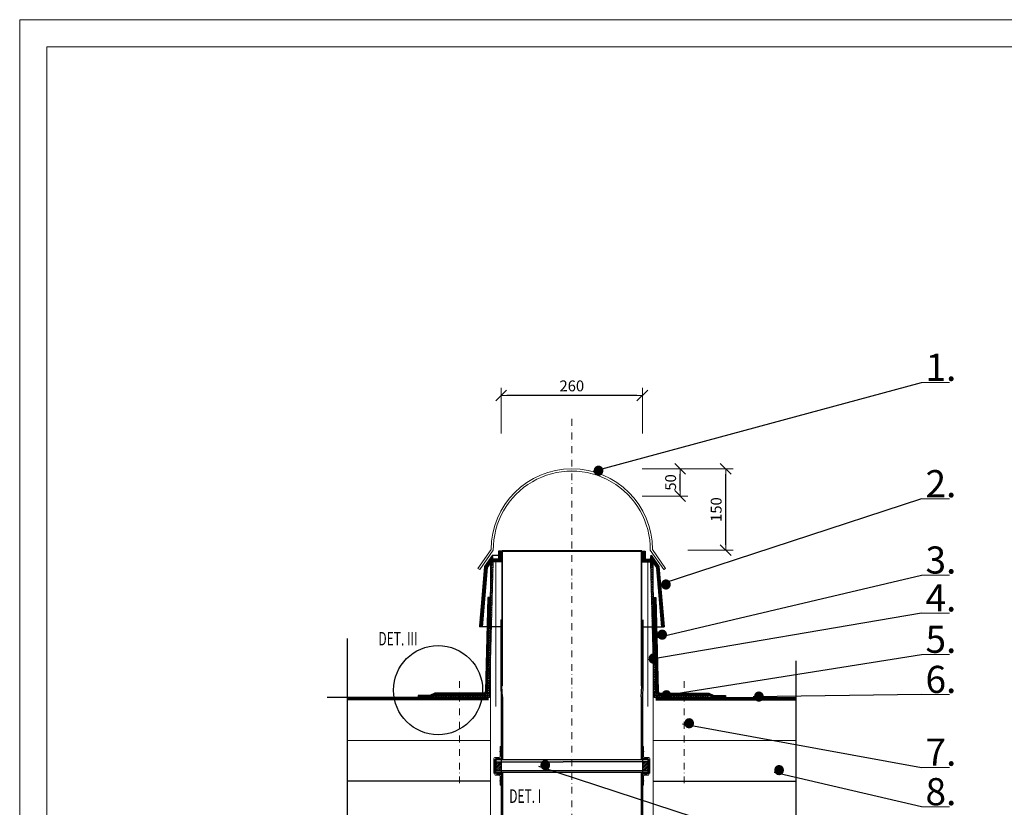
# Model space of a CAD drawing. Units: millimetres. Extents: x 484 to 4684, y 486 to 3456.
# Drawn here: x 484 to 2299, y 2005 to 3456 of the extents above; entities that cross this region are included whole.
import ezdxf
from ezdxf.lldxf.tags import DXFTag

# ---------------------------------------------------------------- set-up
doc = ezdxf.new("R2010")
doc.units = ezdxf.units.MM
doc.linetypes.add('ACAD_ISO02W100', pattern=[15, 12, -3])
doc.linetypes.add('DASHDOT2', pattern=[0.5, 0.25, -0.125, 0, -0.125])
doc.layers.get('DEFPOINTS').update_dxf_attribs({"lineweight": 18})
for name, color, linetype, lineweight in [('_ND_obrys_10_mm', 1, 'Continuous', 18), ('BETON', 5, 'Continuous', 18), ('center1', 1, 'DASHDOT2', 18), ('Hatch', 9, 'Continuous', 18), ('KOVOVY_PROFIL', 7, 'Continuous', 18), ('Roof', 1, 'DASHDOT2', 18), ('slim', 4, 'Continuous', 18), ('SRAFY_TEPELNA_IZOLACE', 1, 'Continuous', 18), ('Text', 2, 'Continuous', 18)]:
    doc.layers.add(name, color=color, linetype=linetype, lineweight=lineweight)
doc.styles.add('KOTY', font='SIMPLEX.shx', dxfattribs={"width": 0.65})
doc.styles.get("Standard").update_dxf_attribs({"font": 'arial.ttf'})
tags = doc.linetypes.add('ACAD_ISO03W100', pattern=[30, 12, -18]).pattern_tags.tags
tags[6:7] = [DXFTag(74, 4), DXFTag(75, 0), DXFTag(340, '0'), DXFTag(46, 1.0), DXFTag(50, 0.0), DXFTag(44, 0.0), DXFTag(45, 0.0)]
tags[4:5] = [DXFTag(74, 4), DXFTag(75, 0), DXFTag(340, '0'), DXFTag(46, 1.0), DXFTag(50, 0.0), DXFTag(44, 0.0), DXFTag(45, 0.0)]
doc.linetypes.add('Izolace', pattern='A,0.00254,-2.54,[134,ltypeshp.shx,S=2.54,R=0,X=-2.54,Y=0],-5.08,[134,ltypeshp.shx,S=2.54,R=180,X=2.54,Y=0],-2.54', length=10.16254)
doc.linetypes.add('Preruseni', pattern='A,60,[100,cadkon.shx,S=2.5,R=0,X=0,Y=0],-10', length=70)
doc.dimstyles.new('_ND_obrys_10_mm', dxfattribs={"dimscale": 10, "dimtxt": 2, "dimasz": 1, "dimexe": 1.4, "dimexo": 5, "dimgap": 0.75, "dimtad": 1, "dimdec": 0, "dimzin": 0, "dimdsep": 46, "dimtxsty": 'KOTY', "dimblk1": 'ND_BLK1', "dimblk2": 'ND_BLK2', "dimsah": 1, "dimcen": 2, "dimdle": 1.4, "dimse1": 1, "dimse2": 1, "dimaunit": 1, "dimadec": 3, "dimazin": 0, "dimtfac": 1, "dimtdec": 0, "dimtix": 1, "dimtmove": 2, "dimatfit": 3, "dimldrblk": 'NONE', "dimfxl": 1, "dimtolj": 1, "dimtzin": 0, "dimarcsym": 0})

# ---------------------------------------------------------------- blocks, each defined once
blk = doc.blocks.new('ND_BLK1')
for p, q in [((0, 0), (-1.000000000003638, 3.637978807091713e-12)), ((-0.9899494936653355, -0.9899494936580595), (0.9899494936616975, 0.9899494936653355)), ((0, 1.400000000001455), (-3.637978807091713e-12, -7))]:
    blk.add_line(p, q)
blk = doc.blocks.new('ND_BLK2')
for p, q in [((-3.637978807091713e-12, -1.400000000001455), (0, 7)), ((3.637978807091713e-12, 0), (-1, -3.637978807091713e-12)), ((0.9899494936616975, 0.9899494936580595), (-0.9899494936653355, -0.9899494936653355))]:
    blk.add_line(p, q)
blk = doc.blocks.new('*D376')
at = {"layer": '_ND_obrys_10_mm', "color": 0, "lineweight": -2, "transparency": 16777216}
blk.add_line((1700.892608353096, 2588.631194042606), (1700.892608353096, 2618.631194042551), dxfattribs=at)
at = {"layer": 'DEFPOINTS', "color": 0, "transparency": 16777216}
for p in [(1501.269396118875, 2628.631194042551), (1700.892608353096, 2628.631194042551), (1501.269396118875, 2578.631194042606)]:
    blk.add_point(p, dxfattribs=at)
at = {"layer": '_ND_obrys_10_mm', "color": 0, "lineweight": -2, "transparency": 16777216, "xscale": 10, "yscale": 10, "zscale": 10}
for name, p, rotation in [('ND_BLK2', (1700.892608353096, 2628.631194042551), 90), ('ND_BLK1', (1700.892608353096, 2578.631194042606), 270)]:
    blk.add_blockref(name, p, dxfattribs=dict(at, rotation=rotation))
at = {"layer": '_ND_obrys_10_mm', "color": 0, "transparency": 16777216, "insert": (1683.392608353095, 2603.631194042579), "char_height": 20, "attachment_point": 5, "rotation": 90, "style": 'KOTY'}
blk.add_mtext('\\A1;50', dxfattribs=at)
blk = doc.blocks.new('_None')
blk = doc.blocks.new('*D377')
at = {"layer": '_ND_obrys_10_mm', "color": 0, "lineweight": -2, "transparency": 16777216}
blk.add_line((1784.89260835311, 2488.631194042606), (1784.89260835311, 2618.631194042551), dxfattribs=at)
at = {"layer": 'DEFPOINTS', "color": 0, "transparency": 16777216}
for p in [(1501.269396118875, 2628.631194042551), (1784.89260835311, 2628.631194042551), (1646.006055728977, 2478.631194042606)]:
    blk.add_point(p, dxfattribs=at)
at = {"layer": '_ND_obrys_10_mm', "color": 0, "lineweight": -2, "transparency": 16777216, "xscale": 10, "yscale": 10, "zscale": 10}
for name, p, rotation in [('ND_BLK2', (1784.89260835311, 2628.631194042551), 90), ('ND_BLK1', (1784.89260835311, 2478.631194042606), 270)]:
    blk.add_blockref(name, p, dxfattribs=dict(at, rotation=rotation))
at = {"layer": '_ND_obrys_10_mm', "color": 0, "transparency": 16777216, "insert": (1767.39260835311, 2553.631194042579), "char_height": 20, "attachment_point": 5, "rotation": 90, "style": 'KOTY'}
blk.add_mtext('\\A1;150', dxfattribs=at)
blk = doc.blocks.new('*D379')
at = {"layer": '_ND_obrys_10_mm', "color": 0, "lineweight": -2, "transparency": 16777216}
blk.add_line((1621.269396118875, 2764.034419183743), (1381.269396118875, 2764.034419183743), dxfattribs=at)
at = {"layer": 'DEFPOINTS', "color": 0, "transparency": 16777216}
for p in [(1371.269396118875, 2764.034419183743), (1371.269396118875, 2477.303214072908), (1631.269396118875, 2477.303214072908)]:
    blk.add_point(p, dxfattribs=at)
at = {"layer": '_ND_obrys_10_mm', "color": 0, "lineweight": -2, "transparency": 16777216, "xscale": 10, "yscale": 10, "zscale": 10, "rotation": 180}
blk.add_blockref('ND_BLK2', (1371.269396118875, 2764.034419183743), dxfattribs=at)
at = {"layer": '_ND_obrys_10_mm', "color": 0, "lineweight": -2, "transparency": 16777216, "xscale": 10, "yscale": 10, "zscale": 10}
blk.add_blockref('ND_BLK1', (1631.269396118875, 2764.034419183743), dxfattribs=at)
at = {"layer": '_ND_obrys_10_mm', "color": 0, "transparency": 16777216, "insert": (1501.269396118875, 2781.534419183743), "char_height": 20, "attachment_point": 5, "style": 'KOTY'}
blk.add_mtext('\\A1;260', dxfattribs=at)
blk = doc.blocks.new('PLECH MANZELA')
at = {"layer": 'Hatch', "lineweight": 5}
h = blk.add_hatch(dxfattribs=at)
h.set_pattern_fill('ANSI37', color=256, style=0)
h.set_pattern_definition([(45, (-100, 0), (-2.245064030267288, 2.245064030267288), []), (135, (-100, 0), (-2.245064030267288, -2.245064030267288), [])])
h.paths.add_polyline_path([(6.86231747060765, 250), (2.863823544417755, 250.1097557389032), (-3.8917095615584, 4), (-100, 4), (-100, 0), (0, 0)])
at = {"layer": 'BETON'}
blk.add_lwpolyline([(2.863823544417755, 250.1097557389032), (-3.8917095615584, 4), (-100, 4), (-100, 0), (0, 0), (6.86231747060765, 250), (2.863823544417755, 250.1097557389032)], dxfattribs=at)

msp = doc.modelspace()

# ---------------------------------------------------------------- hatches: boundary and pattern name
h = msp.add_hatch(color=256)
h.paths.add_polyline_path([(1372.268684668231, 2290.067184116462), (1370.26868466832, 2290.06720397637), (1370.268376644691, 2241.422763190278), (1372.2683766446, 2241.422743330371)])
h.paths.add_polyline_path([(1372.268806473138, 2309.303148476161), (1370.268806473182, 2309.303161140451), (1370.268684668322, 2290.06720397637), (1372.268684668227, 2290.067184116462)])
h.paths.add_polyline_path([(1373.264604976782, 1728.303245031791), (1371.264604976156, 1728.303245031791), (1371.265873921016, 1899.303216244689), (1373.265873921441, 1899.303216392316)])
h.paths.add_polyline_path([(1371.272176647492, 2092.934271029892), (1373.267281122482, 2092.934273972405), (1373.26816692653, 2208.303142146042), (1372.268293569431, 2228.3031484778), (1372.268376644602, 2241.422743330371), (1370.268376644689, 2241.42276319028), (1370.268293569471, 2228.303161142065), (1371.268166926572, 2208.303154810337), (1371.265873921016, 1899.303216244689), (1373.265873921439, 1899.303216392316), (1373.267162725686, 2068.934273422243), (1371.272176982511, 2068.934273422245)])
h = msp.add_hatch(color=256)
h.paths.add_polyline_path([(1630.270118710229, 2290.067184116462), (1632.27011871014, 2290.06720397637), (1632.270426733769, 2241.422763190278), (1630.27042673386, 2241.422743330371)])
h.paths.add_polyline_path([(1630.269996905322, 2309.303148476161), (1632.269996905278, 2309.303161140451), (1632.270118710138, 2290.06720397637), (1630.270118710233, 2290.067184116462)])
h.paths.add_polyline_path([(1629.274198401677, 1728.303245031791), (1631.274198402302, 1728.303245031791), (1631.272929457445, 1899.303216244689), (1629.272929457019, 1899.303216392316)])
h.paths.add_polyline_path([(1629.271522254749, 2092.934272501148), (1631.267281138327, 2092.934272501148), (1631.26716274028, 2068.93429503096), (1629.271641322811, 2068.93429503096), (1629.272929457021, 1899.303216392316), (1631.272929457445, 1899.303216244689), (1631.270636451888, 2208.303154810337), (1632.270509808989, 2228.303161142065), (1632.270426733771, 2241.42276319028), (1630.270426733859, 2241.422743330371), (1630.270509809029, 2228.3031484778), (1629.27063645193, 2208.303142146042)])
at = {"layer": 'Hatch', "lineweight": 5}
h = msp.add_hatch(dxfattribs=at)
h.set_pattern_fill('ANSI37', color=256, scale=0.5, style=0)
h.set_pattern_definition([(135, (3303.746363242721, 2846.958305659209), (1.122532015133644, 1.122532015133644), []), (45.00000000000001, (3303.746363242721, 2846.958305659209), (1.122532015133644, -1.122532015133644), [])])
h.paths.add_polyline_path([(1366.269396118875, 2477.303214072908), (1371.269396118875, 2477.303214072908), (1371.269396118875, 2462.16432518402), (1366.269396118875, 2462.303214072908)])
h.paths.add_polyline_path([(1354.934471501651, 2469.374847875952), (1356.269396118875, 2462.303214072908), (1366.269396118877, 2462.303214072908), (1371.269396118875, 2462.164325184021), (1371.269396118875, 2457.303214072908), (1352.58569545806, 2457.303214072908), (1345.459267528909, 2447.125620230701), (1335.852533342303, 2337.320146019083), (1330.833434154586, 2337.320146019083), (1340.595060592875, 2448.896046768725)])
h = msp.add_hatch(dxfattribs=at)
h.set_pattern_fill('ANSI37', color=256, scale=0.5, style=0)
h.set_pattern_definition([(45.00000000000001, (-301.2075598642614, 2846.958305659209), (-1.122532015133644, 1.122532015133644), []), (135, (-301.2075598642614, 2846.958305659209), (-1.122532015133644, -1.122532015133644), [])])
h.paths.add_polyline_path([(1636.269407259585, 2477.303214072908), (1631.269407259585, 2477.303214072908), (1631.269407259585, 2462.16432518402), (1636.269407259585, 2462.303214072908)])
h.paths.add_polyline_path([(1647.604331876809, 2469.374847875952), (1646.269407259585, 2462.303214072908), (1636.269407259583, 2462.303214072908), (1631.269407259585, 2462.164325184021), (1631.269407259585, 2457.303214072908), (1649.9531079204, 2457.303214072908), (1657.079535849552, 2447.125620230701), (1666.686270036156, 2337.320146019083), (1671.705369223873, 2337.320146019083), (1661.943742785586, 2448.896046768725)])
at = {"layer": 'Roof'}
h = msp.add_hatch(dxfattribs=at)
h.set_pattern_fill('ANSI31', color=256, scale=0.75, angle=90, style=0)
h.set_pattern_definition([(225, (-2085.278544945586, 855.0794334919865), (-1.683798022700467, 1.683798022700466), [])])
h.paths.add_polyline_path([(1361.272137073481, 2088.934272501148), (1361.272137073481, 2072.934272501148), (1371.272176647492, 2072.9343366578), (1371.272176647492, 2088.93427250113)])
h = msp.add_hatch(dxfattribs=at)
h.set_pattern_fill('ANSI31', color=256, scale=0.75, angle=90, style=0)
h.set_pattern_definition([(225, (-2603.278544945586, 855.0794334919865), (-1.683798022700467, 1.683798022700466), [])])
h.paths.add_polyline_path([(1641.272216221506, 2088.934272501148), (1641.272216221506, 2072.934272501148), (1631.272176647494, 2072.9343366578), (1631.272176647494, 2088.93427250113)])
h = msp.add_hatch(dxfattribs=at)
h.set_pattern_fill('ANSI37', color=256, scale=0.75, style=0)
h.set_pattern_definition([(315, (-2085.278505371574, 820.0794569433365), (-1.683798022700466, -1.683798022700467), []), (225, (-2085.278505371574, 820.0794569433365), (-1.683798022700467, 1.683798022700466), [])])
h.paths.add_polyline_path([(1361.272176647493, 2065.934295952495), (1371.272176647493, 2065.934360109164), (1371.272176647493, 2068.934295952495), (1361.272176647493, 2068.934295952495)])
h = msp.add_hatch(dxfattribs=at)
h.set_pattern_fill('ANSI37', color=256, scale=0.75, style=0)
h.set_pattern_definition([(315, (-2603.278505371574, 820.0794569433365), (-1.683798022700466, -1.683798022700467), []), (225, (-2603.278505371574, 820.0794569433365), (-1.683798022700467, 1.683798022700466), [])])
h.paths.add_polyline_path([(1641.272176647493, 2065.934295952495), (1631.272176647493, 2065.934360109164), (1631.272176647493, 2068.934295952495), (1641.272176647493, 2068.934295952495)])

# ---------------------------------------------------------------- linework, layer by layer
for p, q in [((1541.228183606006, 2624.474312336963), (2146.053305875029, 2787.690603341558)), ((2146.053305875029, 2573.230576781207), (1665.169353676152, 2416.092527597597)), ((1354.93447150165, 2469.374847875952), (1366.269396118875, 2469.374847875952)), ((1371.269396118875, 2477.303214072908), (1631.269396118875, 2477.303214072908)), ((1658.388200299545, 2318.18892024838), (2146.053305875029, 2432.552781783241)), ((2146.053305875029, 2362.817554486253), (1641.343482686883, 2276.718198568029)), ((1370.26880647318, 2350.620158685919), (1370.268293569473, 2228.303161142076)), ((1370.26880647318, 2350.620158685919), (1372.26880647314, 2350.620146021631)), ((1372.26880647314, 2350.620146021631), (1372.268293569433, 2228.303148477786)), ((1630.268806462164, 2350.616676006424), (1630.268293558455, 2228.299678462579)), ((1632.268806462124, 2350.616663342134), (1632.268293558415, 2228.299665798291)), ((1372.83959117931, 2337.320146019083), (1330.833434154586, 2337.320146019083)), ((1629.699212199149, 2337.320146019083), (1671.705369223873, 2337.320146019083)), ((1666.536771870866, 2210.165356385376), (2146.053305875029, 2286.503565750703)), ((1370.268293569473, 2228.303161142068), (1371.268166926568, 2208.303154810332)), ((1373.26816692653, 2208.303142146042), (1372.268293569433, 2228.303148477786)), ((1629.268166915578, 2208.299684795125), (1630.268293558457, 2228.299678462579)), ((1632.268293558417, 2228.299665798284), (1631.268166915538, 2208.299672130835)), ((1371.270636462918, 2208.299672130834), (1371.274198387501, 1728.303245031791)), ((1373.270636462882, 2208.299684795125), (1373.271492558486, 2092.934272501148)), ((1629.268166915578, 2208.299684795125), (1629.268166915578, 2092.934272501148)), ((1631.268166915542, 2208.299672130834), (1631.264604990957, 1728.303245031791)), ((2146.053305875029, 2212.562638668416), (1835.835946996718, 2208.389594635351)), ((1705.296208593769, 2158.646454275477), (2146.053305875029, 2078.476884746815)), ((2146.053305875029, 1849.54997841928), (1440.754214228764, 2080.180196203459)), ((2146.053305875029, 2005.696674992301), (1874.045461991183, 2069.240663936027)), ((1373.27164130811, 2068.934273506164), (1373.274198386979, 1728.303245031791)), ((1629.267162740387, 2068.934294947017), (1629.264604991481, 1728.303245031791))]:
    msp.add_line(p, q)
at = {"linetype": 'ACAD_ISO02W100', "ltscale": 3}
for p, q in [((1370.26868466832, 2331.384201521838), (1373.265903569097, 2331.384172581755)), ((1629.263239094152, 2331.380735197579), (1632.268684657264, 2331.380706178061)), ((1370.268376644689, 2241.422763190278), (1373.265903569097, 2241.42273424722)), ((1629.263239094152, 2241.419296863045), (1632.268376633633, 2241.419267846502))]:
    msp.add_line(p, q, dxfattribs=at)
at = {"linetype": 'Preruseni'}
for p, q in [((1087.744521883104, 1376.606414839836), (1087.744521883104, 2316.317072769207)), ((1914.777901689979, 1376.606414839836), (1914.777901689979, 2275.000075223739))]:
    msp.add_line(p, q, dxfattribs=at)
at = {"color": 250}
for p, q in [((1348.131470117874, 2207.303214072908), (1087.744521883104, 2207.303245031788)), ((1347.487641468465, 2203.303214156824), (1087.744521883104, 2203.303245031788)), ((1655.652310745413, 2207.303214072908), (1914.794281495355, 2207.303245031788)), ((1656.296139394822, 2203.303214156824), (1914.794281495355, 2203.303245031788)), ((1351.265487404798, 2053.303210685403), (1087.744521883104, 2053.303245031788)), ((1651.273304832951, 2053.303210685401), (1914.794281495355, 2053.303245031788))]:
    msp.add_line(p, q, dxfattribs=at)
for points in [[(1371.269396118875, 2477.303214072908), (1366.269396118875, 2477.303214072908), (1366.269396118875, 2462.303214072908), (1356.269396118875, 2462.303214072908), (1354.93447150165, 2469.374847875952), (1340.595060592875, 2448.896046768727), (1330.833434154586, 2337.320146019083)], [(1371.269396118875, 2477.303214072908), (1371.269396118875, 2457.303214072908), (1352.58569545806, 2457.303214072908), (1345.459267528909, 2447.125620230698), (1335.852533342303, 2337.320146019083)], [(1630.268293558455, 2228.299678462596), (1630.269608744865, 2477.3166760039), (1372.269608755842, 2477.320146019083), (1372.268293569431, 2228.303148477778)], [(1631.269407259585, 2477.303214072908), (1636.269407259585, 2477.303214072908), (1636.269407259585, 2462.303214072908), (1646.269407259585, 2462.303214072908), (1647.604331876811, 2469.374847875952), (1661.943742785586, 2448.896046768727), (1671.705369223873, 2337.320146019083)], [(1631.269407259585, 2477.303214072908), (1631.269407259585, 2457.303214072908), (1649.9531079204, 2457.303214072908), (1657.079535849552, 2447.125620230698), (1666.686270036156, 2337.320146019083)], [(1361.272137073481, 2092.934272501148), (1641.272216221506, 2092.934272501148)], [(1361.272137073481, 2092.934272501148), (1361.272137073481, 2072.934272501148)], [(1361.272137073481, 2088.934272501148), (1485.601914429384, 2088.934455870913)], [(1371.272176647492, 2088.934272501148), (1371.272176647492, 2072.934272501148)], [(1641.272176647493, 2088.934455870914), (1485.601914429384, 2088.934455870913)], [(1631.272176647494, 2088.934272501148), (1631.272176647494, 2072.934272501148)], [(1641.272216221506, 2092.934272501148), (1641.272216221506, 2072.934272501148)], [(1641.272176647493, 2068.934295952495), (1361.272137073481, 2068.934272501148), (1361.272137073481, 2072.934272501148), (1641.272176647493, 2072.934272501145)], [(1362.984147329796, 2065.934295952495), (1371.272176647493, 2065.934295952495), (1371.272176647493, 2068.934295952495), (1361.272176647493, 2068.934295952495), (1361.272176647493, 2067.58992131559)], [(1639.560205965191, 2065.934295952495), (1631.272176647493, 2065.934295952495), (1631.272176647493, 2068.934295952495), (1641.272176647493, 2068.934295952495), (1641.272176647493, 2067.58992131559)]]:
    msp.add_lwpolyline(points)
at = {"const_width": 2}
for points in [[(1373.271743184859, 2228.303145775506), (1373.27305837127, 2477.320143316809)], [(1629.264844993956, 2228.299688468293), (1629.266160180367, 2477.316686009595)]]:
    msp.add_lwpolyline(points, dxfattribs=at)
at = {"linetype": 'ACAD_ISO03W100', "ltscale": 0.5, "const_width": 4}
for points in [[(1217.937996000489, 2209.303229552348), (1239.673252198286, 2209.303229552348), (1249.228301687827, 2213.303214072908), (1337.954907648681, 2213.303214072908, 0.4061985266446208), (1343.952648537967, 2219.138580464554), (1348.687425338085, 2391.63048354242)], [(1784.600796237261, 2209.303229552348), (1762.865540039464, 2209.303229552348), (1753.310490549922, 2213.303214072908), (1664.583884589068, 2213.303214072908, -0.4061985266446208), (1658.586143699783, 2219.138580464554), (1653.851366899665, 2391.63048354242)]]:
    msp.add_lwpolyline(points, format="xyb", dxfattribs=at)
for points in [[(1346.68817837499, 2391.68536141187), (1341.953401574871, 2219.193458334006, -0.4061985266446042), (1337.954907648681, 2215.303214072908), (1248.826567042297, 2215.303214072908), (1239.271517552755, 2211.303229552348), (1217.937996000489, 2211.303229552348), (1217.937996000489, 2207.303229552348), (1240.074986843815, 2207.303229552348), (1249.630036333357, 2211.303214072908), (1337.954907648681, 2211.303214072908, 0.4061985266446058), (1345.951895501062, 2219.083702595102), (1350.68667230118, 2391.575605672968), (1346.68817837499, 2391.68536141187)], [(1655.850613862759, 2391.68536141187), (1660.585390662878, 2219.193458334006, 0.4061985266446042), (1664.583884589068, 2215.303214072908), (1753.712225195452, 2215.303214072908), (1763.267274684994, 2211.303229552348), (1784.600796237261, 2211.303229552348), (1784.600796237261, 2207.303229552348), (1762.463805393935, 2207.303229552348), (1752.908755904393, 2211.303214072908), (1664.583884589068, 2211.303214072908, -0.4061985266446058), (1656.586896736689, 2219.083702595102), (1651.85211993657, 2391.575605672968), (1655.850613862759, 2391.68536141187)]]:
    msp.add_lwpolyline(points, format="xyb", close=True)
at = {"color": 250}
msp.add_lwpolyline([(1348.131470117874, 2207.303214072908), (1050.164235259202, 2207.303214072908)], dxfattribs=at)
at = {"color": 250, "linetype": 'ACAD_ISO03W100', "const_width": 4}
for points in [[(1347.809555660745, 2205.303213292133), (1087.744521883104, 2205.303213292133)], [(1655.974225202542, 2205.303213292133), (1914.794281495355, 2205.303213292133)]]:
    msp.add_lwpolyline(points, dxfattribs=at)
msp.add_circle((1254.770306434626, 2220.940002630148), 82.13034384230573)
at = {"layer": 'BETON'}
for points in [[(1346.327096571145, 1459.303232212989), (1330.324254508624, 1459.303232212989), (1330.324254508627, 1545.408120024973), (1351.265498545507, 1738.549032683532), (1351.265498545507, 2455.417761573157)], [(1656.211695666603, 1459.303232212989), (1672.214537729124, 1459.303232212989), (1672.214537729122, 1545.408120024973), (1651.273293692241, 1738.549032683532), (1651.273293692241, 2455.417761573157)]]:
    msp.add_lwpolyline(points, dxfattribs=at)
at = {"layer": 'center1', "ltscale": 50}
for p, q in [((1501.269396118875, 2720.592089025344), (1501.269396118875, 1406.330272873292)), ((1294.290374769729, 2237.562671455031), (1294.290374769729, 2043.142241943104)), ((1708.248417468021, 2237.562671455031), (1708.248417468021, 2043.142241943104))]:
    msp.add_line(p, q, dxfattribs=at)
at = {"layer": 'center1', "ltscale": 5}
for p, q in [((1367.740876867429, 2107.934272501145), (1373.740876867429, 2107.934272501145)), ((1634.803476427558, 2107.934272501145), (1628.803476427558, 2107.934272501145)), ((1367.740876867429, 2053.934295952495), (1373.740876867429, 2053.934295952495)), ((1634.803476427558, 2053.934295952495), (1628.803476427558, 2053.934295952495))]:
    msp.add_line(p, q, dxfattribs=at)
at = {"layer": 'KOVOVY_PROFIL', "lineweight": 20}
for p, q in [((2146.053305875029, 2787.690603341558), (2197.542498516107, 2787.690603341558)), ((2146.053305875029, 2573.230576781207), (2197.542498516107, 2573.230576781207)), ((2146.053305875029, 2432.552781783241), (2197.542498516107, 2432.552781783241)), ((2146.053305875029, 2362.817554486253), (2197.542498516107, 2362.817554486253)), ((2146.053305875029, 2286.503565750703), (2197.542498516107, 2286.503565750703)), ((2146.053305875029, 2212.562638668416), (2197.542498516107, 2212.562638668416)), ((2146.053305875029, 2078.476884746815), (2197.542498516107, 2078.476884746815)), ((2146.053305875029, 2005.696674992301), (2197.542498516107, 2005.696674992301))]:
    msp.add_line(p, q, dxfattribs=at)
at = {"layer": 'KOVOVY_PROFIL'}
for p, q in [((1371.272176647493, 2116.934272501145), (1369.272176647493, 2116.934272501145)), ((1369.272176647493, 2116.934272501145), (1369.272176647493, 2098.934272501145)), ((1371.272176647493, 2096.934272501145), (1371.272176647493, 2116.934272501145)), ((1631.272176647493, 2096.934272501145), (1631.272176647493, 2116.934272501145)), ((1631.272176647493, 2116.934272501145), (1633.272176647493, 2116.934272501145)), ((1633.272176647493, 2116.934272501145), (1633.272176647493, 2098.934272501145)), ((1357.272176647493, 2067.934295952495), (1357.272176647493, 2094.934272501148)), ((1367.272176647493, 2096.934272501145), (1359.272176647493, 2096.934272501145)), ((1359.272176647493, 2065.934295952495), (1359.272176647493, 2092.934272501148)), ((1359.272176647493, 2092.934272501148), (1361.272176647493, 2092.934272501148)), ((1359.272176647493, 2065.934295952495), (1359.272176647493, 2092.934272501148)), ((1361.272176647493, 2094.934272501145), (1369.272176647493, 2094.934272501145)), ((1361.272176647493, 2092.934272501148), (1361.272176647493, 2067.934295952495)), ((1371.272176647493, 2097.934249049802), (1372.272176647493, 2097.934249049802)), ((1631.272176647493, 2097.934249049802), (1630.272176647493, 2097.934249049802)), ((1641.272176647493, 2094.934272501145), (1633.272176647493, 2094.934272501145)), ((1635.272176647493, 2096.934272501145), (1643.272176647493, 2096.934272501145)), ((1643.272176647493, 2092.934272501148), (1641.272176647493, 2092.934272501148)), ((1641.272176647493, 2092.934272501148), (1641.272176647493, 2067.934295952495)), ((1643.272176647493, 2065.934295952495), (1643.272176647493, 2092.934272501148)), ((1643.272176647493, 2065.934295952495), (1643.272176647493, 2092.934272501148)), ((1645.272176647493, 2067.934295952495), (1645.272176647493, 2094.934272501148)), ((1357.272176647493, 2067.934295952495), (1359.272176647493, 2067.934295952495)), ((1367.272176647493, 2063.934295952495), (1361.272176647493, 2063.934295952495)), ((1363.272176647493, 2065.934295952495), (1369.272176647493, 2065.934295952495)), ((1369.272176647493, 2045.934295952495), (1369.272176647493, 2061.934295952495)), ((1371.272176647493, 2063.934295952495), (1372.272176647493, 2063.934295952495)), ((1371.272176647493, 2063.934295952495), (1371.272176647493, 2045.934295952495)), ((1631.272176647493, 2063.934295952495), (1630.272176647493, 2063.934295952495)), ((1631.272176647493, 2063.934295952495), (1631.272176647493, 2045.934295952495)), ((1639.272176647493, 2065.934295952495), (1633.272176647493, 2065.934295952495)), ((1633.272176647493, 2045.934295952495), (1633.272176647493, 2061.934295952495)), ((1635.272176647493, 2063.934295952495), (1641.272176647493, 2063.934295952495)), ((1645.272176647493, 2067.934295952495), (1643.272176647493, 2067.934295952495)), ((1371.272176647493, 2045.934295952495), (1369.272176647493, 2045.934295952495)), ((1631.272176647493, 2045.934295952495), (1633.272176647493, 2045.934295952495))]:
    msp.add_line(p, q, dxfattribs=at)
for points in [[(483.5153901748263, 486.3659391495021), (4683.515390174827, 486.3659391495021), (4683.515390174827, 3456.365939149502), (483.5153901748263, 3456.365939149502)], [(533.5153901748263, 536.3659391495021), (4633.515390174827, 536.3659391495021), (4633.515390174827, 3406.365939149502), (533.5153901748263, 3406.365939149502)]]:
    msp.add_lwpolyline(points, close=True, dxfattribs=at)
for centre, start, end in [((1359.272176647493, 2094.934272501145), 90, 180), ((1361.272176647493, 2092.934272501145), 90, 180), ((1367.272176647493, 2098.934272501145), 270, 0), ((1369.272176647493, 2096.934272501145), 270, 0), ((1633.272176647493, 2096.934272501145), 180, 270), ((1635.272176647493, 2098.934272501145), 180, 270), ((1641.272176647493, 2092.934272501145), 0, 90), ((1643.272176647493, 2094.934272501145), 0, 90), ((1361.272176647493, 2065.934295952495), 180, 270), ((1363.272176647493, 2067.934295952495), 180, 270), ((1367.272176647493, 2061.934295952495), 0, 90), ((1369.272176647493, 2063.934295952495), 0, 90), ((1633.272176647493, 2063.934295952495), 90, 180), ((1635.272176647493, 2061.934295952495), 90, 180), ((1639.272176647493, 2067.934295952495), 270, 0), ((1641.272176647493, 2065.934295952495), 270, 0)]:
    msp.add_arc(centre, 2, start, end, dxfattribs=at)
at = {"layer": 'slim'}
msp.add_lwpolyline([(1331.582688052208, 2442.99883207124), (1328.306079875051, 2445.293137816645), (1352.602317009188, 2479.991760451094, -0.9998140441152364), (1649.936475228563, 2479.991760451094), (1674.232712362697, 2445.293137816643), (1670.956104185542, 2442.99883207124), (1646.006055728977, 2478.631194042602, 1.008728544608618), (1356.532736508773, 2478.631194042602), (1331.582688052208, 2442.99883207124)], format="xyb", dxfattribs=at)
at = {"layer": 'SRAFY_TEPELNA_IZOLACE', "linetype": 'Izolace', "ltscale": 0.45}
for p, q in [((1361.025253780738, 2457.838837086023), (1361.025253780738, 2190.893713447156)), ((1641.51353845701, 2457.838837086023), (1641.51353845701, 2190.893713447156))]:
    msp.add_line(p, q, dxfattribs=at)
at = {"layer": 'SRAFY_TEPELNA_IZOLACE', "color": 250, "linetype": 'Izolace', "ltscale": 7}
for p, q in [((1351.265487404796, 2128.303251263178), (1087.744521883104, 2128.303216916793)), ((1651.273304832951, 2128.30325126318), (1914.794281495355, 2128.303216916793))]:
    msp.add_line(p, q, dxfattribs=at)

# ---------------------------------------------------------------- block references
msp.add_blockref('PLECH MANZELA', (1349.630036333357, 2207.303214072908))
at = {"xscale": -1}
msp.add_blockref('PLECH MANZELA', (1652.908755904393, 2207.303214072908), dxfattribs=at)

# ---------------------------------------------------------------- texts
at = {"layer": 'KOVOVY_PROFIL', "lineweight": 20, "attachment_point": 1}
for s, width, insert, char_height in [('{\\fTimes New Roman|b0|i0|c238|p18;1.}', 111.7151316614618, (2153.266733457712, 2840.832345691117), 50), ('{\\fTimes New Roman|b0|i0|c238|p18;.}', 50.18216388265137, (1531.595649788218, 2717.615100589548), 100), ('{\\fTimes New Roman|b0|i0|c238|p18;2.}', 111.7151316614618, (2153.266733457712, 2626.372319130765), 50), ('{\\fTimes New Roman|b0|i0|c238|p18;3.}', 111.7151316614618, (2153.266733457712, 2485.694524132799), 50), ('{\\fTimes New Roman|b0|i0|c238|p18;.}', 50.18216388265137, (1655.779183284878, 2507.876555026607), 100), ('{\\fTimes New Roman|b0|i0|c238|p18;4.}', 111.7151316614618, (2153.266733457712, 2415.959296835812), 50), ('{\\fTimes New Roman|b0|i0|c238|p18;.}', 50.18216388265137, (1648.955781265457, 2415.410318157567), 100), ('{\\fTimes New Roman|b0|i0|c238|p18;5.}', 111.7151316614618, (2153.266733457712, 2339.645308100262), 50), ('{\\fTimes New Roman|b0|i0|c238|p18;.}', 50.18216388265137, (1632.671933150272, 2371.310834886553), 100), ('{\\fTimes New Roman|b0|i0|c238|p18;6.}', 111.7151316614618, (2153.266733457712, 2265.704381017975), 50), ('{\\fTimes New Roman|b0|i0|c238|p18;.}', 50.18216388265137, (1656.740364529429, 2303.757669772134), 100), ('{\\fTimes New Roman|b0|i0|c238|p18;.}', 50.18216388265137, (1827.148837353892, 2301.342993743809), 100), ('{\\fTimes New Roman|b0|i0|c238|p18;.}', 50.18216388265137, (1698.650821242121, 2252.154393268273), 100), ('{\\fTimes New Roman|b0|i0|c238|p18;7.}', 111.7151316614618, (2153.266733457712, 2131.618627096374), 50), ('{\\fTimes New Roman|b0|i0|c238|p18;.}', 50.18216388265137, (1433.336041095772, 2175.152367314939), 100), ('{\\fTimes New Roman|b0|i0|c238|p18;.}', 50.18216388265137, (1864.401208852887, 2165.797822393306), 100), ('{\\fTimes New Roman|b0|i0|c238|p18;8.}', 111.7151316614618, (2153.266733457712, 2058.83841734186), 50)]:
    msp.add_mtext_dynamic_manual_height_columns(s, width=width, gutter_width=125, heights=[0], dxfattribs=dict(at, insert=insert, char_height=char_height))
at = {"layer": 'Text', "lineweight": 35, "style": 'KOTY', "width": 0.65}
for s, p in [('DET. III', (1144.717680122272, 2303.182668913149)), ('DET. I', (1385.836467806671, 2013.079279293264))]:
    msp.add_text(s, height=25, dxfattribs=at).set_placement(p)

# ---------------------------------------------------------------- dimensions: what is measured, and where the dimension line sits
at = {"layer": '_ND_obrys_10_mm'}
dim = msp.add_linear_dim(base=(1371.269396118875, 2764.034419183743), p1=(1631.269396118875, 2477.303214072908), p2=(1371.269396118875, 2477.303214072908), dimstyle='_ND_obrys_10_mm', dxfattribs=at)
dim.commit()
dim.dimension.update_dxf_attribs({"geometry": '*D379', "text_midpoint": (1501.269396118875, 2781.534419183743)})
for base, p1, picture, middle in [((1700.892608353096, 2628.631194042551), (1501.269396118875, 2578.631194042606), '*D376', (1683.392608353095, 2603.631194042579)), ((1784.89260835311, 2628.631194042551), (1646.006055728977, 2478.631194042606), '*D377', (1767.39260835311, 2553.631194042579))]:
    dim = msp.add_linear_dim(base=base, p1=p1, p2=(1501.269396118875, 2628.631194042551), angle=90, dimstyle='_ND_obrys_10_mm', dxfattribs=at)
    dim.commit()
    dim.dimension.update_dxf_attribs({"geometry": picture, "text_midpoint": middle})

doc.saveas('drawing.dxf')
